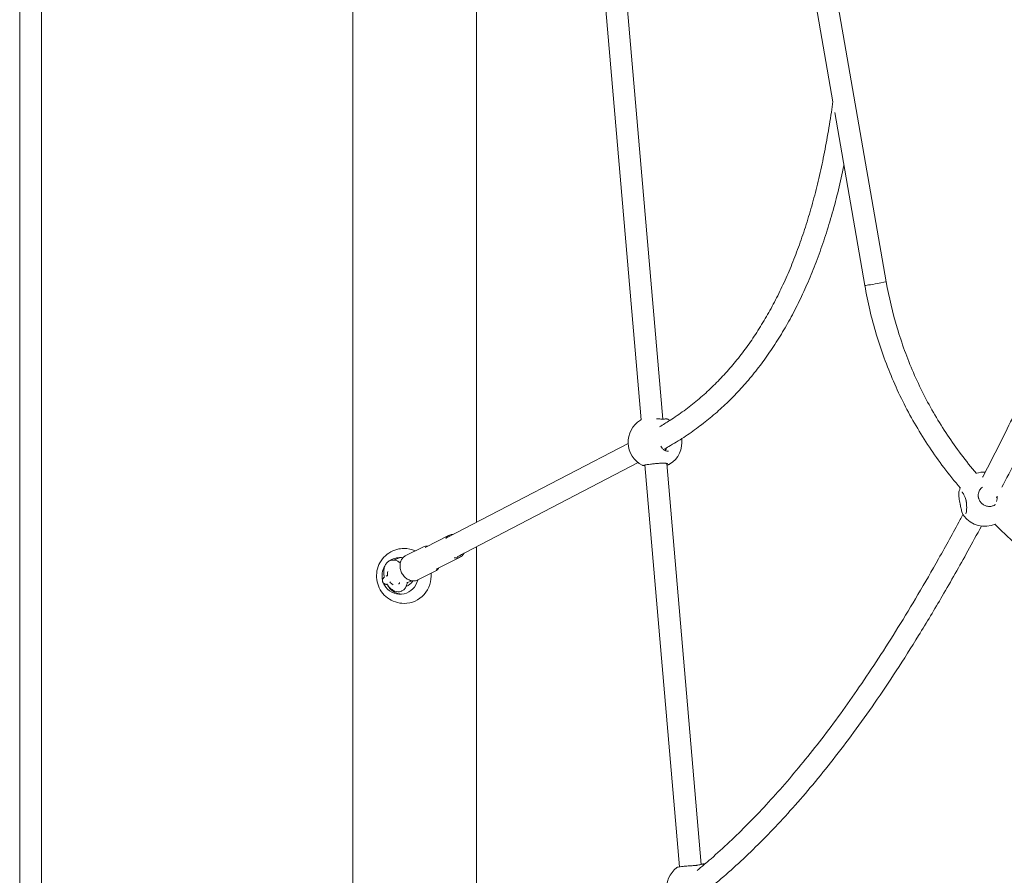
# Model space of a CAD drawing. Units: millimetres. Extents: x 47346 to 48483, y -20060 to -17704.
# Drawn here: x 47707 to 47780, y -19911 to -19848 of the extents above; entities that cross this region are included whole.
import ezdxf

# ---------------------------------------------------------------- set-up
doc = ezdxf.new("R2010")
doc.units = ezdxf.units.MM

# ---------------------------------------------------------------- blocks, each defined once
blk = doc.blocks.new('A$C5BDD125A')
at = {"lineweight": 0, "extrusion": (0, 1, 0)}
for p, q in [((2672.54, 491.66), (2672.54, 2461.66)), ((2763.63, 1631.17), (2763.63, 2261.66)), ((2427.64, 2229.56), (2427.64, 1135.21)), ((2443.64, 2229.56), (2443.64, 1135.21)), ((2846.84, 2143.17), (2884.52, 1706.43)), ((2862.78, 2144.65), (2900.53, 1706.99)), ((3025.56, 1940.24), (2990.23, 2143.45)), ((3064.79, 1808.04), (3005.96, 2146.39)), ((3049.02, 1805.3), (3026.91, 1932.47)), ((2874.99, 1689.14), (2741.96, 1619.89)), ((2902.39, 1685.44), (2902.53, 1683.81)), ((2882.37, 1674.95), (2749.28, 1605.66)), ((2887.38, 1673.29), (2912.87, 1377.74)), ((2903.34, 1674.39), (2928.78, 1379.5)), ((2743.5, 1621.56), (2725.68, 1612.61)), ((2724.05, 1612.91), (2711.49, 1606.6)), ((2763.63, 1247.75), (2763.63, 1613.13)), ((2699.38, 1602.7), (2699.35, 1602.68)), ((2707.73, 1602.07), (2706.85, 1601.61)), ((2751.57, 1605.47), (2733.76, 1596.53)), ((2733.02, 1595.04), (2720.47, 1588.73)), ((2715.62, 1588.14), (2712.58, 1586.56)), ((2697.27, 1585.46), (2697.27, 1585.46)), ((2708.69, 1580.64), (2708.71, 1580.65))]:
    blk.add_line(p, q, dxfattribs=at)
at = {"lineweight": 0, "extrusion": (0, 0, -1)}
for centre, start, end in [((-2893.97, 1690), 297.26406, 58.35357), ((-2895.56, 1689.98), 117.26406, 122.29365), ((-2895.56, 1689.98), 172.09597, 238.35357), ((-3136.71, 1649.03), 72.61594, 92.61046), ((-3136.71, 1649.03), 15.64262, 22.79164), ((-3137.12, 1647.09), 245.28473, 323.7769), ((-2922.26, 1361.97), 292.0006, 53.22009), ((-2924.05, 1362.19), 112.0006, 112.59837)]:
    blk.add_arc(centre, 19, start, end, dxfattribs=at)
for centre, major_axis, ratio, start_param, end_param in [((3056.9, 1806.67), (-7.88, -1.37), 0.028942, -1.735752, 0), ((3056.9, 1806.67), (7.88, 1.37), 0.028942, 0, 1.40584), ((2894.77, 1689.99), (-7.66, 6.32), 0.464973, -3.575969, -3.144211), ((2903.35, 1692.16), (1.59, -8.74), 0.760642, 0.02419, 0.047308), ((3136.91, 1648.06), (9.02, 3.91), 0.80213, 0.215858, 0.693557), ((2710.27, 1591.66), (0, 20.2), 0.984808, 0, 0.422334), ((2747.53, 1613.52), (3.59, -7.15), 0.804832, -0.250486, 0.227067), ((2707.32, 1591.66), (0, 13.5), 0.984808, -0.571287, 0.156517), ((2709.57, 1591.66), (0, 13.5), 0.984808, -0.52969, -0.085), ((2707.32, 1591.66), (0, 13.5), 0.984808, -1.809922, -1.012847), ((2705.06, 1591.66), (-3.69, 7.1), 0.848948, -1.149918, -0.7231), ((2710.27, 1591.66), (0, -20.2), 0.984808, -1.6648, 0), ((2707.32, 1591.66), (0, 13.5), 0.984808, -2.241429, -1.964282), ((2707.32, 1591.66), (0, -13.5), 0.984808, -1.345029, 0.900164), ((2709.57, 1591.66), (0, 13.5), 0.984808, -2.241429, -2.046), ((2705.06, 1591.66), (-3.69, 7.1), 0.848948, -2.17476, -1.748921), ((2709.57, 1591.66), (0, -8), 0.984808, -1.095678, -0.285423), ((2709.57, 1591.66), (0, -13.5), 0.984808, 0.085, 0.900164)]:
    blk.add_ellipse(centre, major_axis=major_axis, ratio=ratio, start_param=start_param, end_param=end_param, dxfattribs=at)
at = {"lineweight": 0}
for centre, major_axis, ratio, start_param, end_param in [((3056.9, 1806.67), (-7.88, -1.37), 0.028942, 0, 1.735752), ((3056.9, 1806.67), (7.88, 1.37), 0.028942, -1.40584, 0), ((2747.53, 1613.52), (-4.04, 8.04), 0.804832, -0.40562, 0.459322), ((2747.53, 1613.52), (4.04, -8.04), 0.804832, -0.614667, 0.540002), ((2697.29, 1588.21), (-0.01, -2.75), 0.98509, -0.005303, -0.004543)]:
    blk.add_ellipse(centre, major_axis=major_axis, ratio=ratio, start_param=start_param, end_param=end_param, dxfattribs=at)
for points, knots in [([(3135.6, 1664.2), (3135.68, 1664.35), (3135.75, 1664.49), (3141.89, 1676.34), (3147.86, 1688.11), (3160.42, 1713.28), (3166.99, 1726.69), (3180.94, 1755.62), (3188.31, 1771.14), (3203.62, 1803.7), (3211.54, 1820.73), (3226.69, 1853.4), (3233.93, 1869.06), (3247.25, 1897.71), (3253.33, 1910.74), (3264.69, 1934.86), (3269.97, 1945.98), (3280.03, 1966.9), (3284.81, 1976.73), (3292.6, 1992.53), (3295.61, 1998.58), (3298.63, 2004.58)], [527.358824, 527.358824, 527.358824, 527.358824, 528.023876, 528.023876, 580.700728, 580.700728, 640.20669, 640.20669, 708.818923, 708.818923, 784.329679, 784.329679, 854.542323, 854.542323, 914.034852, 914.034852, 965.815086, 965.815086, 1012.643499, 1012.643499, 1042.110124, 1042.110124, 1042.110124, 1042.110124]), ([(3313.24, 1998.02), (3310.3, 1992.17), (3307.36, 1986.27), (3300.31, 1972), (3296.21, 1963.58), (3287.8, 1946.15), (3283.49, 1937.14), (3274.6, 1918.38), (3270.02, 1908.61), (3260.47, 1888.19), (3255.5, 1877.51), (3245.07, 1855.03), (3239.6, 1843.21), (3227.94, 1818.08), (3221.75, 1804.75), (3208.4, 1776.21), (3201.21, 1760.99), (3185.95, 1729.1), (3177.85, 1712.43), (3163.1, 1682.77), (3156.5, 1669.75), (3149.79, 1656.81)], [11.143836, 11.143836, 11.143836, 11.143836, 40.000872, 40.000872, 80.327872, 80.327872, 122.620815, 122.620815, 167.616244, 167.616244, 216.046315, 216.046315, 269.006774, 269.006774, 328.133126, 328.133126, 395.349005, 395.349005, 469.056656, 469.056656, 527.142507, 527.142507, 527.142507, 527.142507]), ([(2898, 1701.34), (2900.59, 1702.84), (2903.16, 1704.4), (2909.23, 1708.29), (2912.71, 1710.68), (2919.5, 1715.66), (2922.81, 1718.26), (2929.27, 1723.67), (2932.43, 1726.48), (2938.57, 1732.31), (2941.56, 1735.32), (2947.38, 1741.56), (2950.22, 1744.79), (2955.74, 1751.44), (2958.42, 1754.87), (2963.64, 1761.94), (2966.18, 1765.58), (2971.1, 1773.06), (2973.49, 1776.91), (2978.13, 1784.81), (2980.38, 1788.86), (2984.73, 1797.19), (2986.83, 1801.46), (2990.91, 1810.22), (2992.87, 1814.7), (2996.67, 1823.89), (2998.49, 1828.6), (3002.01, 1838.24), (3003.7, 1843.17), (3006.95, 1853.26), (3008.5, 1858.42), (3011.47, 1868.98), (3012.88, 1874.38), (3015.57, 1885.41), (3016.85, 1891.05), (3019.26, 1902.56), (3020.4, 1908.45), (3022.53, 1920.46), (3023.53, 1926.6), (3024.82, 1935.34), (3025.18, 1937.88), (3025.53, 1940.43)], [17.143546, 17.143546, 17.143546, 17.143546, 34.637029, 34.637029, 59.065929, 59.065929, 83.224838, 83.224838, 107.144812, 107.144812, 130.859647, 130.859647, 154.406068, 154.406068, 177.823863, 177.823863, 201.155557, 201.155557, 224.445774, 224.445774, 247.740497, 247.740497, 271.086369, 271.086369, 294.530124, 294.530124, 318.118186, 318.118186, 341.896419, 341.896419, 365.910001, 365.910001, 390.203405, 390.203405, 414.820429, 414.820429, 439.804276, 439.804276, 465.197651, 465.197651, 475.543522, 475.543522, 475.543522, 475.543522]), ([(3033.7, 1893.44), (3032.43, 1887.41), (3031.09, 1881.46), (3028.22, 1869.77), (3026.71, 1864.03), (3023.53, 1852.81), (3021.86, 1847.34), (3018.39, 1836.64), (3016.58, 1831.42), (3012.81, 1821.23), (3010.85, 1816.26), (3006.79, 1806.57), (3004.69, 1801.85), (3000.34, 1792.65), (2998.09, 1788.16), (2993.46, 1779.44), (2991.07, 1775.19), (2986.15, 1766.93), (2983.62, 1762.92), (2978.41, 1755.12), (2975.74, 1751.34), (2970.25, 1744), (2967.43, 1740.44), (2961.66, 1733.55), (2958.7, 1730.22), (2952.64, 1723.77), (2949.54, 1720.66), (2943.2, 1714.65), (2939.96, 1711.76), (2933.33, 1706.19), (2929.94, 1703.51), (2923.02, 1698.37), (2919.48, 1695.91), (2912.27, 1691.2), (2908.59, 1688.95), (2903.54, 1686.08), (2902.23, 1685.35), (2900.91, 1684.63)], [63.285315, 63.285315, 63.285315, 63.285315, 88.896227, 88.896227, 114.336811, 114.336811, 139.389892, 139.389892, 164.096255, 164.096255, 188.495762, 188.495762, 212.627392, 212.627392, 236.529343, 236.529343, 260.239204, 260.239204, 283.794219, 283.794219, 307.231631, 307.231631, 330.589097, 330.589097, 353.905146, 353.905146, 377.219607, 377.219607, 400.57397, 400.57397, 424.011591, 424.011591, 447.577711, 447.577711, 471.31926, 471.31926, 479.62055, 479.62055, 479.62055, 479.62055]), ([(3119.26, 1656.31), (3115.06, 1661.2), (3111, 1666.23), (3099.72, 1681.15), (3092.91, 1691.37), (3080.55, 1712.56), (3074.99, 1723.53), (3065.22, 1746.06), (3061, 1757.63), (3053.96, 1781.18), (3051.13, 1793.18), (3049.02, 1805.3)], [3.994958, 3.994958, 3.994958, 3.994958, 4.0581711, 4.0581711, 4.1780923, 4.1780923, 4.2980136, 4.2980136, 4.4179348, 4.4179348, 4.5378561, 4.5378561, 4.5378561, 4.5378561]), ([(3131.1, 1667.08), (3127.22, 1671.61), (3123.47, 1676.26), (3112.86, 1690.29), (3106.41, 1699.98), (3094.69, 1720.07), (3089.42, 1730.47), (3080.15, 1751.85), (3076.15, 1762.82), (3069.47, 1785.16), (3066.79, 1796.54), (3064.79, 1808.04)], [3.9964789, 3.9964789, 3.9964789, 3.9964789, 4.0581711, 4.0581711, 4.1780923, 4.1780923, 4.2980136, 4.2980136, 4.4179348, 4.4179348, 4.5378561, 4.5378561, 4.5378561, 4.5378561]), ([(2899.11, 1707.01), (2898.18, 1707.09), (2897.16, 1707.15), (2895.99, 1707.19), (2895.88, 1707.19), (2895.77, 1707.19)], [0, 0, 0, 0, 0.3168064, 0.3168064, 0.3497944, 0.3497944, 0.3497944, 0.3497944]), ([(2900.5, 1706.99), (2900.42, 1706.98), (2900.33, 1706.98), (2900.16, 1706.97), (2900.07, 1706.97), (2899.89, 1706.97), (2899.8, 1706.97), (2899.61, 1706.98), (2899.52, 1706.98), (2899.32, 1706.99), (2899.22, 1707), (2899.11, 1707.01)], [0, 0, 0, 0, 0.0401042, 0.0401042, 0.0802084, 0.0802084, 0.1203126, 0.1203126, 0.1604167, 0.1604167, 0.2005209, 0.2005209, 0.2005209, 0.2005209]), ([(2904.27, 1706.87), (2904.17, 1706.91), (2904.1, 1706.94), (2903.94, 1706.99), (2903.87, 1707.01), (2903.67, 1707.05), (2903.57, 1707.06), (2903.29, 1707.08), (2903.12, 1707.08), (2902.72, 1707.08), (2902.5, 1707.08), (2901.99, 1707.06), (2901.71, 1707.05), (2901.12, 1707.02), (2900.82, 1707.01), (2900.5, 1706.99)], [2.0678719, 2.0678719, 2.0678719, 2.0678719, 2.0936259, 2.0936259, 2.1326251, 2.1326251, 2.2255805, 2.2255805, 2.3693878, 2.3693878, 2.5131951, 2.5131951, 2.6570024, 2.6570024, 2.7869085, 2.7869085, 2.7869085, 2.7869085]), ([(2903.44, 1683.39), (2902.81, 1683.49), (2902.15, 1683.75), (2900.96, 1684.54), (2900.42, 1685.04), (2899.59, 1686.08), (2899.27, 1686.57), (2899, 1687.1)], [0, 0, 0, 0, 0.3417741, 0.3417741, 0.6439641, 0.6439641, 0.8598039, 0.8598039, 0.8598039, 0.8598039]), ([(2904.62, 1683.37), (2904.54, 1683.36), (2904.45, 1683.35), (2904.29, 1683.34), (2904.21, 1683.34), (2904.05, 1683.34), (2903.97, 1683.34), (2903.81, 1683.34), (2903.74, 1683.35), (2903.59, 1683.37), (2903.51, 1683.38), (2903.44, 1683.39)], [0, 0, 0, 0, 0.0401042, 0.0401042, 0.0802084, 0.0802084, 0.1203126, 0.1203126, 0.1604167, 0.1604167, 0.2005209, 0.2005209, 0.2005209, 0.2005209]), ([(2887.41, 1672.91), (2887.34, 1672.91), (2887.28, 1672.91), (2886.97, 1672.9), (2886.75, 1672.89), (2886.36, 1672.9), (2886.19, 1672.9), (2885.94, 1672.92), (2885.86, 1672.93), (2885.7, 1672.96), (2885.64, 1672.97), (2885.49, 1673.02), (2885.4, 1673.04), (2885.26, 1673.11)], [0.2510328, 0.2510328, 0.2510328, 0.2510328, 0.2876066, 0.2876066, 0.4314099, 0.4314099, 0.5752132, 0.5752132, 0.6471148, 0.6471148, 0.6830656, 0.6830656, 0.7190165, 0.7190165, 0.7190165, 0.7190165]), ([(2886.53, 1673.12), (2886.53, 1673.12), (2886.53, 1673.12), (2886.54, 1673.12), (2886.59, 1673.14), (2886.83, 1673.19), (2887.09, 1673.24), (2887.86, 1673.37), (2888.42, 1673.45), (2889.79, 1673.63), (2890.6, 1673.73), (2892.37, 1673.94), (2893.34, 1674.04), (2895.31, 1674.24), (2896.32, 1674.34), (2898.28, 1674.51), (2899.23, 1674.59), (2900.19, 1674.66), (2900.28, 1674.67), (2900.37, 1674.68)], [0.948737, 0.948737, 0.948737, 0.948737, 0.95399, 0.95399, 1.063511, 1.063511, 1.273595, 1.273595, 1.552465, 1.552465, 1.848737, 1.848737, 2.149433, 2.149433, 2.451845, 2.451845, 2.754898, 2.754898, 2.786908, 2.786908, 2.786908, 2.786908]), ([(2900.37, 1674.68), (2900.47, 1674.68), (2900.57, 1674.69), (2900.75, 1674.7), (2900.85, 1674.7), (2901.02, 1674.7), (2901.11, 1674.7), (2901.28, 1674.69), (2901.37, 1674.69), (2901.53, 1674.68), (2901.6, 1674.67), (2901.68, 1674.66)], [0, 0, 0, 0, 0.0401042, 0.0401042, 0.0802084, 0.0802084, 0.1203126, 0.1203126, 0.1604167, 0.1604167, 0.2005209, 0.2005209, 0.2005209, 0.2005209]), ([(2901.68, 1674.66), (2902.04, 1674.61), (2902.38, 1674.57), (2902.96, 1674.47), (2903.22, 1674.42), (2903.63, 1674.32), (2903.8, 1674.28), (2903.94, 1674.23), (2903.97, 1674.22), (2903.97, 1674.21), (2903.97, 1674.21), (2903.97, 1674.21)], [0, 0, 0, 0, 0.1557933, 0.1557933, 0.3115865, 0.3115865, 0.4673798, 0.4673798, 0.5452764, 0.5452764, 0.5556861, 0.5556861, 0.5556861, 0.5556861]), ([(2905.53, 1673.8), (2905.27, 1673.64), (2905.04, 1673.56), (2904.51, 1673.39), (2904.19, 1673.31), (2903.71, 1673.22), (2903.58, 1673.2), (2903.45, 1673.18)], [0.9612367, 0.9612367, 0.9612367, 0.9612367, 1.113749, 1.113749, 1.2963162, 1.2963162, 1.3611729, 1.3611729, 1.3611729, 1.3611729]), ([(3119.11, 1644.6), (3118.92, 1645.33), (3118.76, 1646.07), (3118.49, 1647.53), (3118.38, 1648.25), (3118.21, 1649.63), (3118.16, 1650.3), (3118.11, 1651.54), (3118.12, 1652.13), (3118.21, 1653.2), (3118.28, 1653.7), (3118.41, 1654.16)], [0, 0, 0, 0, 0.218461, 0.218461, 0.436923, 0.436923, 0.655384, 0.655384, 0.873845, 0.873845, 1.092306, 1.092306, 1.092306, 1.092306]), ([(3120.52, 1653.39), (3120.52, 1653.39), (3120.52, 1653.39), (3120.53, 1653.38), (3120.6, 1653.33), (3120.83, 1653.1), (3121.01, 1652.88), (3121.43, 1652.25), (3121.68, 1651.8), (3122.21, 1650.72), (3122.48, 1650.08), (3122.95, 1648.85), (3123.15, 1648.27), (3123.33, 1647.67)], [1.722287, 1.722287, 1.722287, 1.722287, 1.734043, 1.734043, 1.888602, 1.888602, 2.086197, 2.086197, 2.331329, 2.331329, 2.586163, 2.586163, 2.786908, 2.786908, 2.786908, 2.786908]), ([(3132.47, 1650.02), (3132.42, 1650.56), (3132.43, 1651.1), (3132.55, 1652.17), (3132.66, 1652.7), (3132.98, 1653.72), (3133.2, 1654.2), (3133.71, 1655.12), (3134.02, 1655.55), (3134.71, 1656.34), (3135.09, 1656.69), (3135.5, 1657)], [0, 0, 0, 0, 0.1928966, 0.1928966, 0.3857933, 0.3857933, 0.5786899, 0.5786899, 0.7715865, 0.7715865, 0.9644832, 0.9644832, 0.9644832, 0.9644832]), ([(3119.49, 1642.77), (3119.47, 1642.89), (3119.45, 1643.01), (3119.41, 1643.25), (3119.38, 1643.38), (3119.33, 1643.62), (3119.31, 1643.74), (3119.26, 1643.99), (3119.23, 1644.11), (3119.17, 1644.35), (3119.14, 1644.48), (3119.11, 1644.6)], [0, 0, 0, 0, 0.0401042, 0.0401042, 0.0802084, 0.0802084, 0.1203126, 0.1203126, 0.1604167, 0.1604167, 0.2005209, 0.2005209, 0.2005209, 0.2005209]), ([(3123.68, 1646), (3123.79, 1645.06), (3123.87, 1644.11), (3123.94, 1642.3), (3123.94, 1641.44), (3123.87, 1639.92), (3123.8, 1639.26), (3123.61, 1638.23), (3123.51, 1637.84), (3123.35, 1637.46), (3123.29, 1637.38), (3123.29, 1637.37)], [0, 0, 0, 0, 0.294504, 0.294504, 0.586703, 0.586703, 0.869363, 0.869363, 1.126288, 1.126288, 1.296447, 1.296447, 1.296447, 1.296447]), ([(3123.33, 1647.67), (3123.37, 1647.56), (3123.4, 1647.45), (3123.46, 1647.24), (3123.48, 1647.13), (3123.54, 1646.9), (3123.56, 1646.79), (3123.6, 1646.57), (3123.62, 1646.45), (3123.66, 1646.23), (3123.67, 1646.11), (3123.68, 1646)], [0, 0, 0, 0, 0.0401042, 0.0401042, 0.0802084, 0.0802084, 0.1203126, 0.1203126, 0.1604167, 0.1604167, 0.2005209, 0.2005209, 0.2005209, 0.2005209]), ([(3132.81, 1648.43), (3132.77, 1648.53), (3132.74, 1648.63), (3132.68, 1648.84), (3132.65, 1648.95), (3132.6, 1649.16), (3132.58, 1649.26), (3132.54, 1649.48), (3132.52, 1649.59), (3132.49, 1649.8), (3132.48, 1649.91), (3132.47, 1650.02)], [0, 0, 0, 0, 0.0401042, 0.0401042, 0.0802084, 0.0802084, 0.1203126, 0.1203126, 0.1604167, 0.1604167, 0.2005209, 0.2005209, 0.2005209, 0.2005209]), ([(3145.1, 1644.2), (3144.45, 1643.71), (3143.71, 1643.33), (3142.14, 1642.84), (3141.31, 1642.73), (3139.65, 1642.76), (3138.81, 1642.91), (3137.22, 1643.47), (3136.47, 1643.87), (3135.1, 1644.87), (3134.5, 1645.48), (3133.49, 1646.84), (3133.09, 1647.6), (3132.82, 1648.4), (3132.81, 1648.41), (3132.81, 1648.43)], [0.964483, 0.964483, 0.964483, 0.964483, 1.27435, 1.27435, 1.580668, 1.580668, 1.882996, 1.882996, 2.182728, 2.182728, 2.481675, 2.481675, 2.781472, 2.781472, 2.786908, 2.786908, 2.786908, 2.786908]), ([(2925.75, 1375.04), (2929.17, 1377.86), (2932.56, 1380.74), (2940.51, 1387.69), (2945.04, 1391.8), (2954.08, 1400.32), (2958.59, 1404.73), (2967.61, 1413.85), (2972.12, 1418.57), (2981.14, 1428.33), (2985.65, 1433.37), (2994.68, 1443.79), (2999.2, 1449.18), (3008.27, 1460.31), (3012.82, 1466.06), (3021.94, 1477.94), (3026.52, 1484.08), (3035.73, 1496.78), (3040.36, 1503.34), (3049.69, 1516.92), (3054.39, 1523.94), (3063.87, 1538.5), (3068.66, 1546.04), (3078.36, 1561.69), (3083.26, 1569.8), (3093.24, 1586.7), (3098.3, 1595.48), (3108.65, 1613.83), (3113.92, 1623.4), (3119.82, 1634.32), (3120.5, 1635.59), (3121.19, 1636.87)], [17.171704, 17.171704, 17.171704, 17.171704, 38.200963, 38.200963, 66.663174, 66.663174, 95.577782, 95.577782, 125.032391, 125.032391, 155.123906, 155.123906, 185.960051, 185.960051, 217.66253, 217.66253, 250.37138, 250.37138, 284.251116, 284.251116, 319.499598, 319.499598, 356.361229, 356.361229, 395.147284, 395.147284, 436.268483, 436.268483, 480.2895, 480.2895, 486.106705, 486.106705, 486.106705, 486.106705]), ([(3121.79, 1635.86), (3121.57, 1636.16), (3121.37, 1636.5), (3121.01, 1637.23), (3120.84, 1637.64), (3120.52, 1638.51), (3120.37, 1638.98), (3120.08, 1639.98), (3119.95, 1640.51), (3119.7, 1641.61), (3119.59, 1642.18), (3119.49, 1642.77)], [1.9041125, 1.9041125, 1.9041125, 1.9041125, 2.0806717, 2.0806717, 2.2572309, 2.2572309, 2.4337901, 2.4337901, 2.6103493, 2.6103493, 2.7869085, 2.7869085, 2.7869085, 2.7869085]), ([(3314.99, 1506.67), (3306.97, 1510.79), (3299.02, 1515.06), (3237.86, 1549.51), (3188.47, 1586.65), (3144.66, 1629.65)], [3.6099594, 3.6099594, 3.6099594, 3.6099594, 3.6485911, 3.6485911, 3.9105536, 3.9105536, 3.9105536, 3.9105536]), ([(3134.72, 1628.24), (3131.43, 1622.13), (3128.12, 1616.05), (3118.62, 1598.84), (3112.36, 1587.79), (3100.28, 1567.08), (3094.49, 1557.4), (3083.18, 1539.05), (3077.68, 1530.37), (3066.88, 1513.82), (3061.59, 1505.94), (3051.14, 1490.84), (3046, 1483.61), (3035.8, 1469.75), (3030.77, 1463.09), (3020.76, 1450.3), (3015.8, 1444.15), (3005.93, 1432.31), (3001.02, 1426.62), (2991.25, 1415.65), (2986.38, 1410.37), (2976.67, 1400.21), (2971.83, 1395.32), (2962.16, 1385.9), (2957.33, 1381.37), (2947.68, 1372.66), (2942.86, 1368.47), (2935.24, 1362.11), (2932.47, 1359.86), (2929.69, 1357.65)], [570.139014, 570.139014, 570.139014, 570.139014, 597.890704, 597.890704, 649.024608, 649.024608, 694.849842, 694.849842, 736.974326, 736.974326, 776.329652, 776.329652, 813.510899, 813.510899, 848.93037, 848.93037, 882.891463, 882.891463, 915.627953, 915.627953, 947.326677, 947.326677, 978.141499, 978.141499, 1008.202362, 1008.202362, 1037.621404, 1037.621404, 1054.233391, 1054.233391, 1054.233391, 1054.233391]), ([(2710.27, 1571.46), (2708.1, 1571.46), (2705.93, 1571.81), (2701.81, 1573.18), (2699.88, 1574.19), (2696.42, 1576.76), (2694.9, 1578.32), (2692.43, 1581.83), (2691.48, 1583.77), (2690.24, 1587.87), (2689.95, 1590.02), (2690.06, 1594.3), (2690.45, 1596.44), (2691.91, 1600.49), (2692.96, 1602.4), (2695.64, 1605.81), (2697.25, 1607.3), (2700.88, 1609.69), (2702.89, 1610.6), (2706.71, 1611.63), (2708.49, 1611.86), (2710.27, 1611.86)], [3.141593, 3.141593, 3.141593, 3.141593, 3.456979, 3.456979, 3.773266, 3.773266, 4.091909, 4.091909, 4.413455, 4.413455, 4.737312, 4.737312, 5.061957, 5.061957, 5.385534, 5.385534, 5.706613, 5.706613, 6.024776, 6.024776, 6.283185, 6.283185, 6.283185, 6.283185]), ([(2727.75, 1613.65), (2727.2, 1613.69), (2726.65, 1613.66), (2725.39, 1613.46), (2724.69, 1613.24), (2724.05, 1612.91)], [6.2306406, 6.2306406, 6.2306406, 6.2306406, 6.4185058, 6.4185058, 6.6673124, 6.6673124, 6.6673124, 6.6673124]), ([(2695.76, 1590.73), (2695.67, 1591.07), (2695.6, 1591.42), (2695.37, 1592.76), (2695.29, 1593.77), (2695.32, 1595.72), (2695.43, 1596.67), (2695.87, 1598.45), (2696.19, 1599.3), (2697.07, 1600.79), (2697.62, 1601.45), (2698.6, 1602.25), (2698.97, 1602.49), (2699.35, 1602.68)], [20.868587, 20.868587, 20.868587, 20.868587, 21.925391, 21.925391, 25.030129, 25.030129, 28.160975, 28.160975, 31.322645, 31.322645, 34.432448, 34.432448, 36.032215, 36.032215, 36.032215, 36.032215]), ([(2699.38, 1602.7), (2699.63, 1602.83), (2699.89, 1602.94), (2700.85, 1603.27), (2701.6, 1603.37), (2703.07, 1603.33), (2703.81, 1603.17), (2705.27, 1602.64), (2705.99, 1602.24), (2706.73, 1601.71), (2706.8, 1601.66), (2706.87, 1601.6)], [0, 0, 0, 0, 1.057406, 1.057406, 3.796727, 3.796727, 6.536307, 6.536307, 9.43163, 9.43163, 9.720348, 9.720348, 9.720348, 9.720348]), ([(2720.47, 1588.73), (2719.69, 1588.34), (2718.85, 1588.1), (2717.1, 1587.92), (2716.19, 1587.99), (2714.38, 1588.44), (2713.47, 1588.83), (2711.77, 1589.89), (2710.97, 1590.57), (2709.56, 1592.15), (2708.95, 1593.05), (2708, 1594.99), (2707.66, 1596.02), (2707.27, 1598.12), (2707.22, 1599.18), (2707.44, 1601.21), (2707.71, 1602.19), (2708.52, 1603.93), (2709.07, 1604.71), (2710.25, 1605.86), (2710.84, 1606.28), (2711.49, 1606.6)], [2.757466, 2.757466, 2.757466, 2.757466, 3.055136, 3.055136, 3.359433, 3.359433, 3.67742, 3.67742, 4.005987, 4.005987, 4.339038, 4.339038, 4.673054, 4.673054, 5.005945, 5.005945, 5.333884, 5.333884, 5.650252, 5.650252, 5.899058, 5.899058, 5.899058, 5.899058]), ([(2733.02, 1595.04), (2733.8, 1595.43), (2734.49, 1595.96), (2735.36, 1596.9), (2735.61, 1597.23), (2735.83, 1597.57)], [3.5257197, 3.5257197, 3.5257197, 3.5257197, 3.8233907, 3.8233907, 3.9623916, 3.9623916, 3.9623916, 3.9623916]), ([(2697.26, 1585.46), (2697.16, 1585.46), (2697.04, 1585.47), (2696.7, 1585.51), (2696.45, 1585.56), (2695.98, 1585.74), (2695.76, 1585.85), (2695.33, 1586.16), (2695.12, 1586.37), (2694.8, 1586.79), (2694.68, 1587.01), (2694.48, 1587.52), (2694.41, 1587.83), (2694.38, 1588.43), (2694.42, 1588.74), (2694.57, 1589.3), (2694.7, 1589.56), (2694.97, 1589.99), (2695.11, 1590.16), (2695.37, 1590.43), (2695.48, 1590.53), (2695.65, 1590.65), (2695.7, 1590.69), (2695.76, 1590.73)], [0, 0, 0, 0, 0.494137, 0.494137, 1.356124, 1.356124, 2.127843, 2.127843, 3.010266, 3.010266, 3.769117, 3.769117, 4.702237, 4.702237, 5.62856, 5.62856, 6.545963, 6.545963, 7.381633, 7.381633, 8.157887, 8.157887, 8.553865, 8.553865, 8.553865, 8.553865]), ([(2697.14, 1591.55), (2697.25, 1591.6), (2697.36, 1591.66), (2697.65, 1591.8), (2697.83, 1591.89), (2698.02, 1591.98)], [11.700483, 11.700483, 11.700483, 11.700483, 12.320369, 12.320369, 13.237045, 13.237045, 13.237045, 13.237045]), ([(2697.89, 1585.5), (2697.8, 1585.49), (2697.7, 1585.48), (2697.5, 1585.46), (2697.39, 1585.46), (2697.27, 1585.46)], [8.04098, 8.04098, 8.04098, 8.04098, 8.60361, 8.60361, 9.151944, 9.151944, 9.151944, 9.151944]), ([(2708.69, 1580.64), (2708.43, 1580.51), (2708.17, 1580.4), (2707.21, 1580.07), (2706.46, 1579.96), (2704.99, 1580.01), (2704.25, 1580.16), (2702.8, 1580.7), (2702.07, 1581.09), (2700.68, 1582.1), (2699.99, 1582.74), (2698.76, 1584.16), (2698.2, 1584.96), (2697.71, 1585.8)], [0.000012, 0.000012, 0.000012, 0.000012, 1.057406, 1.057406, 3.796727, 3.796727, 6.536307, 6.536307, 9.43163, 9.43163, 12.516885, 12.516885, 15.53219, 15.53219, 15.53219, 15.53219]), ([(2700.12, 1586.89), (2700.11, 1586.88), (2700.1, 1586.88), (2700.08, 1586.87), (2700.07, 1586.86), (2700.06, 1586.86)], [20.7622586, 20.7622586, 20.7622586, 20.7622586, 20.81005, 20.81005, 20.8734912, 20.8734912, 20.8734912, 20.8734912]), ([(2706.32, 1585.62), (2706.38, 1585.67), (2706.44, 1585.73), (2706.6, 1585.93), (2706.7, 1586.08), (2706.87, 1586.43), (2706.93, 1586.61), (2707, 1586.81)], [0.883303, 0.883303, 0.883303, 0.883303, 2.002622, 2.002622, 3.385809, 3.385809, 4.385475, 4.385475, 4.385475, 4.385475]), ([(2712.64, 1586.96), (2712.57, 1586.43), (2712.46, 1585.91), (2712.07, 1584.54), (2711.71, 1583.71), (2710.78, 1582.27), (2710.2, 1581.64), (2709.27, 1580.97), (2709, 1580.8), (2708.71, 1580.65)], [4.488365, 4.488365, 4.488365, 4.488365, 6.271228, 6.271228, 9.433511, 9.433511, 12.523604, 12.523604, 13.709796, 13.709796, 13.709796, 13.709796]), ([(3140.19, 1111.46), (3141.85, 1115.4), (3143.53, 1119.37), (3147.95, 1129.79), (3150.71, 1136.3), (3156.46, 1149.79), (3159.45, 1156.78), (3165.66, 1171.26), (3168.88, 1178.76), (3175.6, 1194.31), (3179.1, 1202.37), (3186.38, 1219.08), (3190.17, 1227.75), (3198.09, 1245.76), (3202.21, 1255.1), (3210.85, 1274.55), (3215.36, 1284.66), (3224.83, 1305.78), (3229.8, 1316.78), (3240.27, 1339.87), (3245.79, 1351.96), (3257.52, 1377.52), (3263.74, 1390.99), (3277.15, 1419.86), (3284.36, 1435.26), (3298.72, 1465.79), (3305.88, 1480.91), (3313.07, 1496.03)], [434.061368, 434.061368, 434.061368, 434.061368, 452.880909, 452.880909, 483.109497, 483.109497, 514.848009, 514.848009, 548.252131, 548.252131, 583.508371, 583.508371, 620.846335, 620.846335, 660.557932, 660.557932, 703.028959, 703.028959, 748.794263, 748.794263, 798.641962, 798.641962, 853.832226, 853.832226, 916.628522, 916.628522, 978.178749, 978.178749, 978.178749, 978.178749]), ([(2924.35, 1378.71), (2923.38, 1378.66), (2922.35, 1378.59), (2920.29, 1378.45), (2919.26, 1378.38), (2917.29, 1378.21), (2916.36, 1378.13), (2914.69, 1377.96), (2913.94, 1377.88), (2912.69, 1377.72), (2912.2, 1377.64), (2911.7, 1377.54), (2911.59, 1377.51), (2911.4, 1377.45), (2911.33, 1377.43), (2911.2, 1377.38), (2911.15, 1377.35), (2911.04, 1377.29), (2910.97, 1377.25), (2910.89, 1377.19)], [0, 0, 0, 0, 0.30825, 0.30825, 0.615325, 0.615325, 0.922158, 0.922158, 1.230775, 1.230775, 1.550944, 1.550944, 1.655399, 1.655399, 1.707627, 1.707627, 1.733741, 1.733741, 1.759855, 1.759855, 1.759855, 1.759855]), ([(2925.92, 1378.9), (2925.82, 1378.88), (2925.72, 1378.87), (2925.53, 1378.83), (2925.42, 1378.82), (2925.22, 1378.79), (2925.11, 1378.77), (2924.9, 1378.75), (2924.79, 1378.74), (2924.57, 1378.72), (2924.46, 1378.72), (2924.35, 1378.71)], [0, 0, 0, 0, 0.0401042, 0.0401042, 0.0802084, 0.0802084, 0.1203126, 0.1203126, 0.1604167, 0.1604167, 0.2005209, 0.2005209, 0.2005209, 0.2005209]), ([(2930.07, 1379.81), (2930.07, 1379.81), (2930.06, 1379.8), (2929.97, 1379.78), (2929.82, 1379.74), (2929.4, 1379.64), (2929.11, 1379.58), (2928.43, 1379.43), (2928.04, 1379.34), (2927.16, 1379.16), (2926.67, 1379.06), (2926.07, 1378.94), (2925.99, 1378.92), (2925.92, 1378.9)], [1.9509683, 1.9509683, 1.9509683, 1.9509683, 2.0038766, 2.0038766, 2.1800158, 2.1800158, 2.3729838, 2.3729838, 2.5659518, 2.5659518, 2.7589199, 2.7589199, 2.7869085, 2.7869085, 2.7869085, 2.7869085]), ([(2928.76, 1379.68), (2929.27, 1379.76), (2929.67, 1379.83), (2930.11, 1379.89), (2930.23, 1379.9), (2930.4, 1379.92), (2930.45, 1379.92), (2930.58, 1379.92), (2930.63, 1379.92), (2930.73, 1379.91), (2930.77, 1379.91), (2930.87, 1379.9), (2930.94, 1379.89), (2931.09, 1379.84), (2931.13, 1379.83), (2931.17, 1379.81)], [1.2602897, 1.2602897, 1.2602897, 1.2602897, 1.533383, 1.533383, 1.6651886, 1.6651886, 1.7310914, 1.7310914, 1.7640428, 1.7640428, 1.7756729, 1.7756729, 1.7926425, 1.7926425, 1.7969942, 1.7969942, 1.7969942, 1.7969942])]:
    blk.add_open_spline(points, degree=3, knots=knots, dxfattribs=at)
for points in [[(2884.56, 1706.45), (2884.38, 1706.39), (2884.2, 1706.3), (2884, 1706.18)], [(3146.4, 1650.29), (3146.2, 1649.91), (3146, 1649.53), (3145.8, 1649.15)]]:
    blk.add_open_spline(points, degree=3, dxfattribs=at)

msp = doc.modelspace()

# ---------------------------------------------------------------- block references
at = {"xscale": 0.1, "yscale": 0.1, "zscale": 0.1}
msp.add_blockref('A$C5BDD125A', (47464.587, -20048.555), dxfattribs=at)

doc.saveas('drawing.dxf')
